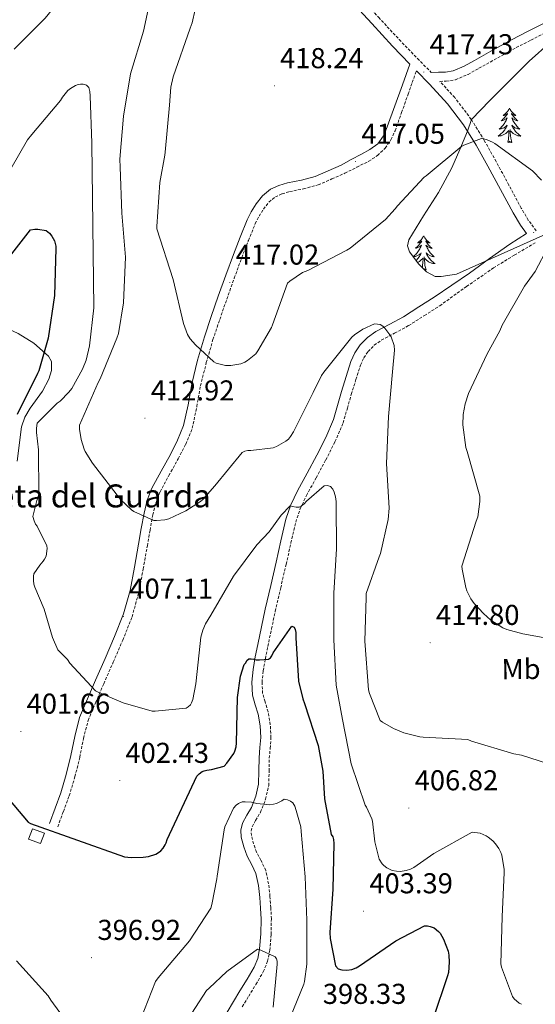
# Model space of a CAD drawing. Units: metres. Extents: x 590001 to 594495, y 4691606 to 4694634.
# Drawn here: x 592658 to 592838, y 4692416 to 4692759 of the extents above; entities that cross this region are included whole.
import ezdxf
from ezdxf.enums import TextEntityAlignment as Align

# ---------------------------------------------------------------- set-up
doc = ezdxf.new("R2010")
doc.units = ezdxf.units.M
doc.header["$MEASUREMENT"] = 0
doc.linetypes.add('TRAZOSX2', pattern=[1.5, 1, -0.5])
for name, color, linetype, lineweight in [('Carátula', 7, 'Continuous', 5), ('Level 15', 1, 'Continuous', 0), ('Level 21', 19, 'Continuous', 0), ('Level 35', 92, 'Continuous', 0), ('Level 36', 19, 'Continuous', 40), ('Level 37', 92, 'Continuous', 0), ('Level 4', 36, 'Continuous', 30), ('Level 41', 19, 'Continuous', 0), ('Level 44', 19, 'Continuous', 0), ('Level 5', 36, 'Continuous', 0), ('Level 52', 1, 'Continuous', 0), ('Level 7', 1, 'Continuous', 0)]:
    doc.layers.add(name, color=color, linetype=linetype, lineweight=lineweight)
doc.styles.add('Arial', font='ARIAL.TTF', dxfattribs={"height": 0.2})

# ---------------------------------------------------------------- blocks, each defined once
blk = doc.blocks.new('5PATER')
at = {"layer": 'Carátula', "linetype": 'Continuous', "lineweight": 5}
h = blk.add_hatch(color=250, dxfattribs=at)
edge = h.paths.add_edge_path()
edge.add_ellipse((0, 0), major_axis=(-1.33, -1.34), ratio=0.999422, start_angle=0, end_angle=360)

msp = doc.modelspace()

# ---------------------------------------------------------------- linework, layer by layer
at = {"layer": 'Level 15', "color": 1, "linetype": 'Continuous', "lineweight": 0}
msp.add_polyline3d([(592660.93, 4692473.91, 403.05), (592662.28, 4692477.51, 403.12), (592666.44, 4692475.96, 403.12), (592665.1, 4692472.36, 403.06), (592660.93, 4692473.91, 403.05)], dxfattribs=at)
at = {"layer": 'Level 21', "color": 19, "linetype": 'TRAZOSX2', "lineweight": 0}
for points in [[(592711.25, 4692800.67, 411.25), (592715.38, 4692803.46, 411.73), (592719.7, 4692806.37, 412.21), (592722.86, 4692807.92, 412.43), (592726.48, 4692808.81, 412.65), (592730.26, 4692808.6, 413.09), (592733.64, 4692806.87, 413.55), (592739.48, 4692801.44, 414.37), (592744.84, 4692796.26, 415.02), (592752.84, 4692788.36, 415.85), (592760.99, 4692780.75, 416.43), (592768.23, 4692774.6, 416.72), (592775.52, 4692768.39, 417.01), (592783, 4692760.28, 417.29), (592790.19, 4692752.49, 417.58), (592796.61, 4692745.88, 417.49), (592801.4, 4692741.04, 417.18)], [(592837.94, 4692685.87, 415.28), (592835.23, 4692689.59, 414.92), (592832.77, 4692693.74, 414.57), (592828.42, 4692701.82, 414.15), (592824.02, 4692709.96, 414.25), (592819.86, 4692717.37, 415.07), (592815.34, 4692724.7, 415.98), (592809.56, 4692732.27, 416.58), (592804.37, 4692737.94, 416.98), (592806.59, 4692737.99, 417.2), (592809.86, 4692738.52, 417.22), (592814.2, 4692740.36, 417.31), (592818.02, 4692742.48, 417.52), (592824.54, 4692746.12, 418.05), (592831.02, 4692749.69, 418.6), (592836.13, 4692752.32, 418.99), (592841.3, 4692754.99, 419.37)], [(592671.1, 4692478.2, 400.43), (592673.08, 4692483.54, 400.75), (592675.1, 4692488.98, 401.07), (592677.11, 4692495.62, 401.5), (592678.77, 4692502.35, 402.03), (592680.07, 4692508.98, 402.64), (592681.7, 4692515.21, 403.31), (592684.34, 4692521.55, 404.04), (592687.16, 4692528.02, 404.78), (592690.46, 4692535.6, 405.7), (592693.78, 4692543.24, 406.64), (592697.01, 4692551.35, 407.56), (592699.38, 4692559.86, 408.37), (592700.9, 4692568.03, 408.88), (592702.35, 4692576.08, 409.33), (592703.31, 4692581.52, 409.72), (592704.25, 4692586.86, 410.16), (592705.28, 4692591, 410.76), (592706.79, 4692594.9, 411.31), (592709.86, 4692600.58, 411.59), (592713.16, 4692606.44, 411.82), (592715.76, 4692611.55, 412.11), (592718.02, 4692617.05, 412.46), (592719.61, 4692624.62, 413.24), (592720.89, 4692631.84, 414), (592722.92, 4692639.91, 414.59), (592725.24, 4692647.95, 415.15), (592727.6, 4692654.99, 415.65), (592730.06, 4692662.05, 416.11), (592732.66, 4692669.3, 416.43), (592735.29, 4692676.52, 416.69), (592737.6, 4692682.5, 416.96), (592740.01, 4692688.35, 417.26), (592741.32, 4692690.96, 417.56), (592742.86, 4692693.42, 417.84), (592744.76, 4692695.86, 417.93), (592747.01, 4692697.66, 417.97), (592749.34, 4692698.73, 417.99), (592751.94, 4692699.54, 417.97), (592756.81, 4692700.48, 417.78), (592761.94, 4692701.86, 417.52), (592766.7, 4692703.94, 417.23), (592771.24, 4692705.92, 416.94), (592775.4, 4692708.02, 416.78), (592779.55, 4692710.11, 416.62), (592782.64, 4692712.07, 416.54), (592785.31, 4692714.65, 416.56), (592787.33, 4692717.56, 416.76), (592788.77, 4692720.73, 417), (592791.05, 4692727.1, 417.27), (592793.31, 4692733.47, 417.39), (592794.75, 4692737.56, 417.38), (592796.2, 4692741.64, 417.37)], [(592735.47, 4692415.47, 388.27), (592737.71, 4692419.12, 388.78), (592740.21, 4692423.26, 389.31), (592742.8, 4692427.64, 389.81), (592744.31, 4692431.3, 390.04), (592745.05, 4692435.14, 390.25), (592745.54, 4692440.65, 390.76), (592745.6, 4692446.06, 391.34), (592745.42, 4692449.99, 391.89), (592745.13, 4692453.89, 392.37), (592744.63, 4692458.3, 392.66), (592743.64, 4692463.02, 392.94), (592741.97, 4692466.55, 393.18), (592740.42, 4692469.37, 393.45), (592739.39, 4692472.24, 393.85), (592738.66, 4692475.1, 394.29), (592738.56, 4692476.74, 394.62), (592738.87, 4692478.18, 394.93), (592740.13, 4692480.38, 395.15), (592741.85, 4692483.28, 395.31), (592743.62, 4692487.8, 395.52), (592744.69, 4692492.53, 395.76), (592744.83, 4692497.55, 396.15), (592744.89, 4692502.08, 396.59), (592745.19, 4692505.45, 396.94), (592745.48, 4692509.2, 397.29), (592745.22, 4692513.72, 397.55), (592744.49, 4692518.25, 397.81), (592743.39, 4692521.76, 398.48), (592742.56, 4692524.62, 399.15), (592742.35, 4692528.46, 399.57), (592742.75, 4692532.55, 399.98), (592743.52, 4692536.73, 400.39), (592744.37, 4692541.03, 400.81), (592745.65, 4692547.15, 401.45), (592746.98, 4692553.25, 402.09), (592748.86, 4692561.42, 402.96), (592750.76, 4692569.62, 403.82), (592752.45, 4692577.08, 404.57), (592754.11, 4692584.36, 405.29), (592755.7, 4692589.05, 405.89), (592757.88, 4692593.63, 406.45), (592761.19, 4692599.76, 406.92), (592764.58, 4692606, 407.34), (592767.8, 4692612.3, 407.84), (592770.61, 4692618.93, 408.37), (592772.12, 4692624, 408.77), (592773.48, 4692628.86, 409.2), (592775.09, 4692634.05, 409.71), (592776.72, 4692639.08, 410.22), (592777.84, 4692641.58, 410.53), (592779.36, 4692643.79, 410.8), (592781.48, 4692645.98, 410.97), (592783.96, 4692647.75, 411.05), (592788.6, 4692650.18, 411.16), (592793.5, 4692652.84, 411.31), (592798.98, 4692656.33, 411.6), (592804.36, 4692659.76, 411.89), (592813.67, 4692666.44, 412.85), (592823.1, 4692672.95, 413.84), (592830.34, 4692677.38, 414.66), (592837.67, 4692681.68, 415.5)]]:
    msp.add_polyline3d(points, dxfattribs=at)
at = {"layer": 'Level 21', "color": 19, "linetype": 'Continuous', "lineweight": 0}
for points in [[(592668.17, 4692479.28, 400.43), (592670.15, 4692484.63, 400.75), (592672.13, 4692489.97, 401.07), (592674.09, 4692496.45, 401.5), (592675.72, 4692503.03, 402.03), (592677.02, 4692509.68, 402.64), (592678.73, 4692516.21, 403.31), (592681.47, 4692522.77, 404.04), (592684.3, 4692529.27, 404.78), (592687.59, 4692536.85, 405.7), (592690.89, 4692544.44, 406.64), (592694.04, 4692552.36, 407.56), (592696.33, 4692560.56, 408.37), (592697.83, 4692568.6, 408.88), (592699.27, 4692576.63, 409.33), (592700.23, 4692582.07, 409.72), (592701.19, 4692587.51, 410.16), (592702.29, 4692591.94, 410.76), (592703.94, 4692596.21, 411.31), (592707.12, 4692602.1, 411.59), (592710.41, 4692607.92, 411.82), (592712.92, 4692612.86, 412.11), (592715.02, 4692617.97, 412.46), (592716.54, 4692625.22, 413.24), (592717.83, 4692632.5, 414), (592719.9, 4692640.73, 414.59), (592722.25, 4692648.88, 415.15), (592724.64, 4692656, 415.65), (592727.11, 4692663.09, 416.11), (592729.72, 4692670.36, 416.43), (592732.36, 4692677.62, 416.69), (592734.69, 4692683.66, 416.96), (592737.16, 4692689.65, 417.26), (592738.59, 4692692.5, 417.56), (592740.3, 4692695.22, 417.84), (592742.52, 4692698.07, 417.93), (592745.35, 4692700.34, 417.97), (592748.21, 4692701.66, 417.99), (592751.18, 4692702.58, 417.97), (592756.1, 4692703.54, 417.78), (592760.9, 4692704.82, 417.52), (592765.45, 4692706.8, 417.23), (592769.99, 4692708.79, 416.94), (592773.49, 4692710.66, 416.84), (592776.99, 4692712.54, 416.75), (592779.94, 4692714.16, 416.75), (592782.69, 4692716.19, 416.81), (592784.67, 4692718.94, 416.87), (592785.95, 4692722.08, 416.94), (592788.66, 4692729.37, 416.88), (592791.33, 4692736.67, 417), (592792.63, 4692740.3, 417.25), (592793.93, 4692743.94, 417.5), (592787.81, 4692750.24, 417.58), (592780.6, 4692758.06, 417.29), (592773.39, 4692765.87, 417.01)], [(592801.4, 4692741.04, 417.18), (592803.85, 4692741.09, 417.19), (592806.3, 4692741.15, 417.2), (592808.98, 4692741.58, 417.22), (592812.81, 4692743.21, 417.31), (592816.48, 4692745.24, 417.52), (592823, 4692748.88, 418.05), (592829.54, 4692752.48, 418.6), (592834.68, 4692755.14, 418.99), (592839.84, 4692757.79, 419.37), (592843.5, 4692759.74, 419.63)], [(592739.02, 4692524.02, 399.15), (592738.77, 4692528.53, 399.57), (592739.21, 4692533.04, 399.98), (592740.01, 4692537.4, 400.39), (592740.87, 4692541.75, 400.81), (592742.16, 4692547.9, 401.45), (592743.5, 4692554.04, 402.09), (592745.38, 4692562.23, 402.96), (592747.27, 4692570.42, 403.82), (592748.96, 4692577.88, 404.57), (592750.66, 4692585.33, 405.29), (592752.38, 4692590.39, 405.89), (592754.7, 4692595.25, 406.45), (592758.05, 4692601.46, 406.92), (592761.42, 4692607.67, 407.34), (592764.56, 4692613.81, 407.84), (592767.24, 4692620.15, 408.37), (592768.69, 4692625, 408.77), (592770.06, 4692629.87, 409.2), (592771.68, 4692635.13, 409.71), (592773.38, 4692640.37, 410.22), (592774.71, 4692643.34, 410.53), (592776.58, 4692646.07, 410.8), (592779.14, 4692648.7, 410.97), (592782.09, 4692650.8, 411.05), (592786.92, 4692653.33, 411.16), (592791.69, 4692655.92, 411.31), (592797.06, 4692659.35, 411.6), (592802.44, 4692662.77, 411.89), (592808.58, 4692666.93, 412.64), (592814.72, 4692671.1, 413.39), (592821.73, 4692676.22, 413.58), (592828.8, 4692681.21, 414.03), (592831.7, 4692683.05, 414.6), (592834.6, 4692684.89, 415.17), (592832.49, 4692687.79, 414.92), (592829.92, 4692692.12, 414.57), (592825.54, 4692700.26, 414.15), (592821.15, 4692708.38, 414.25), (592817.03, 4692715.7, 415.07), (592812.64, 4692722.84, 415.98), (592807.05, 4692730.16, 416.58), (592800.8, 4692736.99, 417.07), (592796.2, 4692741.64, 417.37)], [(592730.18, 4692413.62, 387.76), (592732.42, 4692417.32, 388.27), (592734.66, 4692420.98, 388.78), (592737.14, 4692425.09, 389.31), (592739.59, 4692429.24, 389.81), (592740.87, 4692432.33, 390.04), (592741.51, 4692435.64, 390.25), (592741.97, 4692440.82, 390.76), (592742.02, 4692446, 391.34), (592741.85, 4692449.78, 391.89), (592741.57, 4692453.56, 392.37), (592741.1, 4692457.73, 392.66), (592740.23, 4692461.88, 392.94), (592738.79, 4692464.92, 393.18), (592737.16, 4692467.89, 393.45), (592735.97, 4692471.19, 393.85), (592735.11, 4692474.55, 394.29), (592734.97, 4692477.02, 394.62), (592735.49, 4692479.48, 394.93), (592737.04, 4692482.18, 395.15), (592738.63, 4692484.85, 395.31), (592740.19, 4692488.85, 395.52), (592741.13, 4692492.98, 395.76), (592741.25, 4692497.62, 396.15), (592741.32, 4692502.26, 396.59), (592741.63, 4692505.75, 396.94), (592741.9, 4692509.24, 397.29), (592741.66, 4692513.33, 397.55), (592741, 4692517.43, 397.81), (592739.96, 4692520.73, 398.48), (592739.02, 4692524.02, 399.15)]]:
    msp.add_polyline3d(points, dxfattribs=at)
at = {"layer": 'Level 35', "color": 92, "linetype": 'Continuous', "lineweight": 0, "ltscale": 0.5}
for points in [[(592845.76, 4692686.65, 414.93), (592810.18, 4692670.77, 413.08), (592804.86, 4692669.88, 412.75), (592802.72, 4692669.98, 412.48), (592799.77, 4692671.57, 411.91), (592796.99, 4692674.23, 411.73), (592793.74, 4692678.49, 412.36), (592793.06, 4692680.64, 412.77), (592793.53, 4692682.68, 413.14), (592796.08, 4692686.87, 413.85), (592798.65, 4692691.06, 414.42), (592803.89, 4692699.26, 414.93), (592808.57, 4692707.77, 415.25), (592811.32, 4692714.15, 415.47), (592814.06, 4692720.54, 415.69), (592815.39, 4692724.63, 415.97), (592821.84, 4692731.21, 416.44), (592828.28, 4692737.78, 416.91), (592835.52, 4692744.94, 417.72), (592843.13, 4692751.67, 418.7), (592850.53, 4692757.17, 419.51), (592858.17, 4692762.36, 420.3)], [(592605.85, 4692588.15, 395.56), (592608.14, 4692593.08, 396.21), (592609.3, 4692598.49, 396.89), (592609.75, 4692606.65, 397.93), (592609.74, 4692614.84, 398.96), (592609.81, 4692625.97, 400.37), (592609.86, 4692637.11, 401.77), (592609.76, 4692644.32, 402.32), (592610.28, 4692647.91, 402.45), (592611.85, 4692651.51, 402.61), (592615.21, 4692655.64, 402.85), (592618.19, 4692658.03, 403), (592623.07, 4692660.36, 403.21), (592628.04, 4692661.04, 403.37), (592632.41, 4692660.46, 402.73), (592639.01, 4692658.41, 400.29), (592642.3, 4692657.04, 399.23), (592645.58, 4692655.54, 398.77), (592657.25, 4692650.12, 399.25), (592662.72, 4692646.74, 399.87), (592667.85, 4692642.16, 400.69), (592668.87, 4692640.31, 401.04)], [(592668.87, 4692640.31, 401.04), (592668.92, 4692637.17, 401.66), (592668.04, 4692634.16, 402.09), (592665.81, 4692630.03, 402.34), (592661.49, 4692624, 402.39), (592659.64, 4692620.87, 402.28), (592658.44, 4692617.52, 402.09), (592656.92, 4692605.56, 401.25)]]:
    msp.add_polyline3d(points, dxfattribs=at)
at = {"layer": 'Level 36', "color": 92, "linetype": 'Continuous', "lineweight": 0}
for points in [[(592828.67, 4692728.58, 0.01), (592828.56, 4692728.36, 0.01), (592828.4, 4692728.08, 0.01), (592828.23, 4692727.82, 0.01), (592828.05, 4692727.56, 0.01), (592827.86, 4692727.31, 0.01), (592827.65, 4692727.08, 0.01), (592827.43, 4692726.85, 0.01), (592827.2, 4692726.63, 0.01), (592826.96, 4692726.43, 0.01), (592826.71, 4692726.24, 0.01), (592826.45, 4692726.06, 0.01), (592826.65, 4692726.08, 0.01), (592826.85, 4692726.12, 0.01), (592827.05, 4692726.18, 0.01), (592827.25, 4692726.25, 0.01), (592827.44, 4692726.33, 0.01), (592827.62, 4692726.43, 0.01), (592827.79, 4692726.54, 0.01), (592828, 4692726.73, 0.01), (592827.95, 4692726.67, 0.01), (592827.72, 4692726.32, 0.01), (592827.48, 4692725.99, 0.01), (592827.22, 4692725.66, 0.01), (592826.96, 4692725.34, 0.01), (592826.68, 4692725.04, 0.01), (592826.38, 4692724.75, 0.01), (592826.08, 4692724.46, 0.01), (592825.77, 4692724.19, 0.01), (592825.89, 4692724.22, 0.01), (592826.14, 4692724.27, 0.01), (592826.38, 4692724.35, 0.01), (592826.62, 4692724.43, 0.01), (592826.85, 4692724.54, 0.01), (592827.07, 4692724.66, 0.01), (592827.29, 4692724.79, 0.01), (592827.49, 4692724.93, 0.01), (592827.69, 4692725.09, 0.01), (592827.88, 4692725.26, 0.01), (592827.79, 4692725.04, 0.01), (592827.63, 4692724.68, 0.01), (592827.46, 4692724.32, 0.01), (592827.28, 4692723.97, 0.01), (592827.08, 4692723.63, 0.01), (592826.87, 4692723.3, 0.01), (592826.64, 4692722.98, 0.01), (592826.4, 4692722.67, 0.01), (592826.15, 4692722.37, 0.01), (592825.88, 4692722.07, 0.01), (592825.61, 4692721.79, 0.01), (592825.32, 4692721.52, 0.01), (592825.03, 4692721.26, 0.01), (592825.22, 4692721.29, 0.01), (592825.49, 4692721.34, 0.01), (592825.75, 4692721.4, 0.01), (592826.01, 4692721.48, 0.01), (592826.27, 4692721.57, 0.01), (592826.51, 4692721.68, 0.01), (592826.76, 4692721.8, 0.01), (592826.99, 4692721.94, 0.01), (592827.21, 4692722.09, 0.01), (592827.43, 4692722.26, 0.01), (592827.64, 4692722.43, 0.01), (592827.83, 4692722.62, 0.01), (592827.69, 4692722.29, 0.01)], [(592828.67, 4692728.58, 0.01), (592828.78, 4692728.36, 0.01), (592828.93, 4692728.08, 0.01), (592829.1, 4692727.82, 0.01), (592829.28, 4692727.56, 0.01), (592829.48, 4692727.31, 0.01), (592829.68, 4692727.08, 0.01), (592829.9, 4692726.85, 0.01), (592830.13, 4692726.63, 0.01), (592830.37, 4692726.43, 0.01), (592830.62, 4692726.24, 0.01), (592830.88, 4692726.06, 0.01), (592830.68, 4692726.08, 0.01), (592830.48, 4692726.12, 0.01), (592830.28, 4692726.18, 0.01), (592830.09, 4692726.25, 0.01), (592829.9, 4692726.33, 0.01), (592829.72, 4692726.43, 0.01), (592829.54, 4692726.54, 0.01), (592829.34, 4692726.73, 0.01), (592829.38, 4692726.67, 0.01), (592829.61, 4692726.32, 0.01), (592829.85, 4692725.99, 0.01), (592830.11, 4692725.66, 0.01), (592830.38, 4692725.34, 0.01), (592830.66, 4692725.04, 0.01), (592830.95, 4692724.75, 0.01), (592831.25, 4692724.46, 0.01), (592831.56, 4692724.19, 0.01), (592831.44, 4692724.22, 0.01), (592831.2, 4692724.27, 0.01), (592830.95, 4692724.35, 0.01), (592830.72, 4692724.43, 0.01), (592830.49, 4692724.54, 0.01), (592830.26, 4692724.66, 0.01), (592830.05, 4692724.79, 0.01), (592829.84, 4692724.93, 0.01), (592829.64, 4692725.09, 0.01), (592829.46, 4692725.26, 0.01), (592829.54, 4692725.04, 0.01), (592829.7, 4692724.68, 0.01), (592829.87, 4692724.32, 0.01), (592830.06, 4692723.97, 0.01), (592830.26, 4692723.63, 0.01), (592830.47, 4692723.3, 0.01), (592830.7, 4692722.98, 0.01), (592830.93, 4692722.67, 0.01), (592831.18, 4692722.37, 0.01), (592831.45, 4692722.07, 0.01), (592831.72, 4692721.79, 0.01), (592832.01, 4692721.52, 0.01), (592832.31, 4692721.26, 0.01), (592832.11, 4692721.29, 0.01), (592831.84, 4692721.34, 0.01), (592831.58, 4692721.4, 0.01), (592831.32, 4692721.48, 0.01), (592831.07, 4692721.57, 0.01), (592830.82, 4692721.68, 0.01), (592830.58, 4692721.8, 0.01), (592830.34, 4692721.94, 0.01), (592830.12, 4692722.09, 0.01), (592829.9, 4692722.26, 0.01), (592829.7, 4692722.43, 0.01), (592829.5, 4692722.62, 0.01), (592829.64, 4692722.29, 0.01)], [(592827.69, 4692722.29, 0.01), (592827.54, 4692721.97, 0.01), (592827.37, 4692721.66, 0.01), (592827.18, 4692721.35, 0.01), (592826.99, 4692721.06, 0.01), (592826.78, 4692720.77, 0.01), (592826.55, 4692720.49, 0.01), (592826.32, 4692720.22, 0.01), (592826.07, 4692719.96, 0.01), (592825.81, 4692719.72, 0.01), (592825.54, 4692719.48, 0.01), (592825.27, 4692719.26, 0.01), (592824.98, 4692719.05, 0.01), (592824.69, 4692718.86, 0.01), (592824.95, 4692718.87, 0.01), (592825.22, 4692718.9, 0.01), (592825.48, 4692718.94, 0.01), (592825.74, 4692719, 0.01), (592825.99, 4692719.07, 0.01), (592826.24, 4692719.15, 0.01), (592826.48, 4692719.26, 0.01), (592826.72, 4692719.37, 0.01), (592826.95, 4692719.5, 0.01), (592827.18, 4692719.65, 0.01), (592827.39, 4692719.81, 0.01), (592827.59, 4692719.98, 0.01), (592828.44, 4692720.78, 0.01)], [(592829.64, 4692722.29, 0.01), (592829.8, 4692721.97, 0.01), (592829.97, 4692721.66, 0.01), (592830.15, 4692721.35, 0.01), (592830.35, 4692721.06, 0.01), (592830.56, 4692720.77, 0.01), (592830.78, 4692720.49, 0.01), (592831.02, 4692720.22, 0.01), (592831.26, 4692719.96, 0.01), (592831.52, 4692719.72, 0.01), (592831.79, 4692719.48, 0.01), (592832.07, 4692719.26, 0.01), (592832.36, 4692719.05, 0.01), (592832.65, 4692718.86, 0.01), (592832.38, 4692718.87, 0.01), (592832.12, 4692718.9, 0.01), (592831.86, 4692718.94, 0.01), (592831.6, 4692719, 0.01), (592831.34, 4692719.07, 0.01), (592831.09, 4692719.15, 0.01), (592830.85, 4692719.26, 0.01), (592830.61, 4692719.37, 0.01), (592830.38, 4692719.5, 0.01), (592830.16, 4692719.65, 0.01), (592829.95, 4692719.81, 0.01), (592829.74, 4692719.98, 0.01), (592829.08, 4692720.6, 0.01)], [(592828.05, 4692716.73, 0.01), (592828.29, 4692717.84, 0.01), (592828.41, 4692719.59, 0.01), (592828.45, 4692720.02, 0.01), (592828.52, 4692720.74, 0.01)], [(592829.52, 4692716.73, 0.01), (592829.09, 4692718.17, 0.01), (592829, 4692719.07, 0.01), (592828.95, 4692720.02, 0.01), (592828.85, 4692721.18, 0.01)], [(592829.52, 4692716.73, 0.01), (592829.34, 4692716.66, 0.01), (592829.32, 4692716.9, 0.01), (592829.14, 4692716.68, 0.01), (592829.01, 4692716.88, 0.01), (592828.89, 4692716.77, 0.01), (592828.62, 4692716.72, 0.01), (592828.82, 4692717.11, 0.01), (592828.43, 4692716.73, 0.01), (592828.25, 4692716.68, 0.01), (592828.2, 4692716.84, 0.01), (592828.05, 4692716.73, 0.01)], [(592797.57, 4692680.49, 0.01), (592797.77, 4692680.65, 0.01), (592797.96, 4692680.82, 0.01), (592797.87, 4692680.6, 0.01), (592797.71, 4692680.24, 0.01), (592797.54, 4692679.88, 0.01), (592797.36, 4692679.54, 0.01), (592797.16, 4692679.2, 0.01), (592796.94, 4692678.87, 0.01), (592796.72, 4692678.54, 0.01), (592796.48, 4692678.23, 0.01), (592796.23, 4692677.93, 0.01), (592795.96, 4692677.64, 0.01), (592795.69, 4692677.36, 0.01), (592795.4, 4692677.09, 0.01), (592795.1, 4692676.83, 0.01), (592795.3, 4692676.85, 0.01), (592795.57, 4692676.9, 0.01), (592795.83, 4692676.96, 0.01), (592796.09, 4692677.04, 0.01), (592796.34, 4692677.14, 0.01), (592796.59, 4692677.24, 0.01), (592796.83, 4692677.37, 0.01), (592797.07, 4692677.5, 0.01), (592797.29, 4692677.66, 0.01), (592797.51, 4692677.82, 0.01), (592797.71, 4692678, 0.01), (592797.91, 4692678.18, 0.01), (592797.77, 4692677.86, 0.01), (592797.61, 4692677.54, 0.01), (592797.44, 4692677.22, 0.01), (592797.26, 4692676.92, 0.01), (592797.06, 4692676.62, 0.01), (592796.85, 4692676.33, 0.01), (592796.63, 4692676.05, 0.01), (592796.4, 4692675.78, 0.01), (592796.15, 4692675.53, 0.01), (592796.06, 4692675.44, 0.01)], [(592798.74, 4692684.14, 0.01), (592798.63, 4692683.92, 0.01), (592798.48, 4692683.65, 0.01), (592798.31, 4692683.38, 0.01), (592798.13, 4692683.12, 0.01), (592797.94, 4692682.88, 0.01), (592797.73, 4692682.64, 0.01), (592797.51, 4692682.41, 0.01), (592797.28, 4692682.2, 0.01), (592797.04, 4692681.99, 0.01), (592796.79, 4692681.8, 0.01), (592796.53, 4692681.62, 0.01), (592796.73, 4692681.65, 0.01), (592796.93, 4692681.68, 0.01), (592797.13, 4692681.74, 0.01), (592797.32, 4692681.81, 0.01), (592797.51, 4692681.89, 0.01), (592797.69, 4692681.99, 0.01), (592797.87, 4692682.1, 0.01), (592798.07, 4692682.3, 0.01), (592798.03, 4692682.23, 0.01), (592797.8, 4692681.89, 0.01), (592797.56, 4692681.55, 0.01), (592797.3, 4692681.22, 0.01), (592797.04, 4692680.91, 0.01), (592796.76, 4692680.6, 0.01), (592796.46, 4692680.31, 0.01), (592796.16, 4692680.03, 0.01), (592795.85, 4692679.76, 0.01), (592795.97, 4692679.78, 0.01), (592796.22, 4692679.84, 0.01), (592796.46, 4692679.91, 0.01), (592796.7, 4692680, 0.01), (592796.93, 4692680.1, 0.01), (592797.15, 4692680.22, 0.01), (592797.36, 4692680.35, 0.01), (592797.57, 4692680.49, 0.01)], [(592798.74, 4692684.14, 0.01), (592798.86, 4692683.92, 0.01), (592799.01, 4692683.65, 0.01), (592799.18, 4692683.38, 0.01), (592799.36, 4692683.12, 0.01), (592799.56, 4692682.88, 0.01), (592799.76, 4692682.64, 0.01), (592799.98, 4692682.41, 0.01), (592800.21, 4692682.2, 0.01), (592800.45, 4692681.99, 0.01), (592800.7, 4692681.8, 0.01), (592800.96, 4692681.62, 0.01), (592800.76, 4692681.65, 0.01), (592800.56, 4692681.68, 0.01), (592800.36, 4692681.74, 0.01), (592800.17, 4692681.81, 0.01), (592799.98, 4692681.89, 0.01), (592799.8, 4692681.99, 0.01), (592799.62, 4692682.1, 0.01), (592799.42, 4692682.3, 0.01), (592799.46, 4692682.23, 0.01), (592799.69, 4692681.88, 0.01), (592799.93, 4692681.55, 0.01), (592800.19, 4692681.22, 0.01), (592800.46, 4692680.91, 0.01), (592800.74, 4692680.6, 0.01), (592801.03, 4692680.31, 0.01), (592801.33, 4692680.02, 0.01), (592801.64, 4692679.75, 0.01), (592801.52, 4692679.78, 0.01), (592801.27, 4692679.84, 0.01), (592801.03, 4692679.91, 0.01), (592800.8, 4692680, 0.01), (592800.56, 4692680.1, 0.01), (592800.34, 4692680.22, 0.01), (592800.12, 4692680.35, 0.01), (592799.92, 4692680.49, 0.01), (592799.72, 4692680.65, 0.01), (592799.53, 4692680.82, 0.01), (592799.62, 4692680.6, 0.01), (592799.78, 4692680.24, 0.01), (592799.95, 4692679.88, 0.01), (592800.13, 4692679.54, 0.01), (592800.33, 4692679.2, 0.01), (592800.55, 4692678.87, 0.01), (592800.77, 4692678.54, 0.01), (592801.01, 4692678.23, 0.01), (592801.26, 4692677.93, 0.01), (592801.53, 4692677.64, 0.01), (592801.8, 4692677.36, 0.01), (592802.09, 4692677.09, 0.01), (592802.39, 4692676.83, 0.01), (592802.19, 4692676.85, 0.01), (592801.92, 4692676.9, 0.01), (592801.66, 4692676.96, 0.01), (592801.4, 4692677.04, 0.01), (592801.15, 4692677.14, 0.01), (592800.9, 4692677.24, 0.01), (592800.66, 4692677.37, 0.01), (592800.42, 4692677.5, 0.01), (592800.2, 4692677.66, 0.01), (592799.98, 4692677.82, 0.01), (592799.78, 4692678, 0.01), (592799.58, 4692678.18, 0.01), (592799.72, 4692677.86, 0.01)], [(592799.72, 4692677.86, 0.01), (592799.88, 4692677.54, 0.01), (592800.05, 4692677.22, 0.01), (592800.23, 4692676.92, 0.01), (592800.43, 4692676.62, 0.01), (592800.64, 4692676.33, 0.01), (592800.86, 4692676.05, 0.01), (592801.09, 4692675.78, 0.01), (592801.34, 4692675.53, 0.01), (592801.6, 4692675.28, 0.01), (592801.87, 4692675.05, 0.01), (592802.15, 4692674.83, 0.01), (592802.44, 4692674.62, 0.01), (592802.72, 4692674.43, 0.01), (592802.46, 4692674.44, 0.01), (592802.2, 4692674.46, 0.01), (592801.94, 4692674.5, 0.01), (592801.68, 4692674.56, 0.01), (592801.42, 4692674.63, 0.01), (592801.17, 4692674.72, 0.01), (592800.93, 4692674.82, 0.01), (592800.69, 4692674.94, 0.01), (592800.46, 4692675.07, 0.01), (592800.24, 4692675.21, 0.01), (592800.02, 4692675.37, 0.01), (592799.82, 4692675.54, 0.01), (592799.16, 4692676.16, 0.01)], [(592796.54, 4692674.81, 0.01), (592796.56, 4692674.82, 0.01), (592796.8, 4692674.94, 0.01), (592797.03, 4692675.07, 0.01), (592797.25, 4692675.21, 0.01), (592797.47, 4692675.37, 0.01), (592797.67, 4692675.54, 0.01), (592798.52, 4692676.34, 0.01)], [(592798.28, 4692673, 0.01), (592798.37, 4692673.41, 0.01), (592798.48, 4692675.15, 0.01), (592798.53, 4692675.58, 0.01), (592798.6, 4692676.31, 0.01)], [(592799.6, 4692672.29, 0.01), (592799.17, 4692673.73, 0.01), (592799.08, 4692674.63, 0.01), (592799.03, 4692675.58, 0.01), (592798.93, 4692676.75, 0.01)], [(592798.81, 4692672.49, 0.01), (592798.9, 4692672.67, 0.01), (592798.76, 4692672.54, 0.01)], [(592799.6, 4692672.29, 0.01), (592799.42, 4692672.22, 0.01), (592799.4, 4692672.46, 0.01), (592799.21, 4692672.24, 0.01), (592799.09, 4692672.44, 0.01), (592798.97, 4692672.33, 0.01)]]:
    msp.add_polyline3d(points, dxfattribs=at)
at = {"layer": 'Level 4', "color": 36, "linetype": 'Continuous', "lineweight": 30}
for points in [[(592651.79, 4692673.71, 400.01), (592661.58, 4692686.16, 400.01), (592663.09, 4692686.41, 400.01), (592664.11, 4692686.44, 400.01), (592667.02, 4692685.96, 400.01), (592668.17, 4692685, 400.01), (592669.04, 4692683.95, 400.01), (592669.97, 4692682.38, 400.01), (592670.41, 4692680.56, 400.01), (592670.45, 4692679.72, 400.01), (592669.97, 4692663.34, 400.01), (592667.82, 4692648.4, 400.01), (592664.52, 4692637.04, 400.01), (592664.01, 4692636.11, 400.01), (592656.91, 4692621.84, 400.01)], [(592650.73, 4692491.63, 400.01), (592660.81, 4692479.79, 400.01), (592661.61, 4692479.28, 400.01), (592694.41, 4692467.72, 400.01), (592696.75, 4692467.47, 400.01), (592700.91, 4692467.56, 400.01), (592702.7, 4692467.85, 400.01), (592705.29, 4692468.65, 400.01), (592706.25, 4692469.2, 400.01), (592707.05, 4692469.84, 400.01), (592707.92, 4692470.76, 400.01), (592708.62, 4692471.85, 400.01), (592708.97, 4692472.62, 400.01), (592709.32, 4692473.74, 400.01), (592719.66, 4692495.85, 400.01), (592720.43, 4692496.68, 400.01), (592721.45, 4692497.39, 400.01), (592722.19, 4692497.71, 400.01), (592723.15, 4692497.96, 400.01), (592724.75, 4692498.16, 400.01), (592729.1, 4692499.31, 400.01), (592730.06, 4692500.33, 400.01), (592732.56, 4692503.76, 400.01), (592732.91, 4692504.56, 400.01), (592733.32, 4692506.09, 400.01), (592733.45, 4692507.37, 400.01), (592733.74, 4692523.18, 400.01), (592734.86, 4692530.64, 400.01), (592736.14, 4692534.7, 400.01), (592736.68, 4692535.34, 400.01), (592737.1, 4692536.11, 400.01), (592737.8, 4692536.65, 400.01), (592738.6, 4692536.68, 400.01), (592739.53, 4692536.59, 400.01), (592740.36, 4692536.4, 400.01), (592741.48, 4692536.33, 400.01), (592744.59, 4692536.59, 400.01), (592745.26, 4692537.04, 400.01), (592745.74, 4692537.74, 400.01), (592746.28, 4692538.8, 400.01), (592752.72, 4692548.11, 400.01), (592753.52, 4692547.76, 400.01), (592753.96, 4692546.92, 400.01), (592754.12, 4692545.84, 400.01), (592754.16, 4692543.98, 400.01), (592755.12, 4692528.97, 400.01), (592756.54, 4692522.75, 400.01), (592757.11, 4692521.18, 400.01), (592761.91, 4692506.55, 400.01), (592763.58, 4692497.53, 400.01), (592764.12, 4692487.96, 400.01), (592766.49, 4692475.52, 400.01), (592767, 4692474.72, 400.01), (592767.29, 4692473.72, 400.01), (592767.42, 4692472.41, 400.01), (592767.1, 4692456.44, 400.01), (592765.98, 4692441.37, 400.01), (592766.1, 4692439.26, 400.01), (592767.96, 4692429.72, 400.01), (592768.95, 4692428.7, 400.01), (592770.14, 4692428.28, 400.01), (592771.93, 4692428.19, 400.01), (592773.72, 4692428.44, 400.01), (592775.19, 4692429.05, 400.01), (592776.38, 4692429.76, 400.01), (592789.02, 4692438.46, 400.01), (592799.03, 4692443.64, 400.01), (592800.02, 4692443.64, 400.01), (592801.05, 4692443.48, 400.01), (592802.39, 4692442.97, 400.01), (592803.93, 4692441.72, 400.01), (592804.47, 4692441.05, 400.01), (592805.59, 4692439.03, 400.01), (592807.22, 4692434.84, 400.01), (592807.51, 4692433.4, 400.01), (592807.64, 4692431, 400.01), (592807.38, 4692427.39, 400.01), (592807.06, 4692426.2, 400.01), (592802.07, 4692411.36, 400.01)]]:
    msp.add_polyline3d(points, dxfattribs=at)
at = {"layer": 'Level 5', "color": 36, "linetype": 'Continuous', "lineweight": 0}
for points in [[(592655.96, 4692749.11, 410.01), (592666.72, 4692759.93, 410.01), (592676.35, 4692771.89, 410.01), (592686.75, 4692783.51, 410.01), (592687.93, 4692783.8, 410.01), (592689.21, 4692783.8, 410.01), (592701.72, 4692779.41, 410.01), (592703.29, 4692777.97, 410.01), (592703.96, 4692777.14, 410.01), (592704.35, 4692776.12, 410.01), (592704.51, 4692774.71, 410.01), (592704.44, 4692771.77, 410.01), (592704.28, 4692770.68, 410.01), (592700.99, 4692755.41, 410.01), (592696.51, 4692740.6, 410.01)], [(592721.18, 4692772.44, 415.01), (592718.01, 4692758.33, 415.01), (592717.24, 4692756.5, 415.01), (592711.32, 4692739.57, 415.01), (592710.59, 4692735.93, 415.01), (592710.11, 4692729.62, 415.01), (592708.57, 4692713.21, 415.01), (592708.51, 4692712.18, 415.01), (592706.72, 4692702.65, 415.01), (592705.63, 4692687.41, 415.01), (592705.72, 4692686.52, 415.01), (592711.32, 4692668.85, 415.01), (592714.94, 4692653.59, 415.01), (592716.38, 4692649.72, 415.01), (592717.31, 4692648.25, 415.01), (592719.1, 4692646.07, 415.01), (592725.59, 4692640.15, 415.01), (592726.39, 4692639.77, 415.01), (592728.7, 4692639.1, 415.01), (592729.59, 4692638.97, 415.01), (592731.42, 4692638.94, 415.01), (592734.94, 4692639.48, 415.01), (592736.35, 4692640.09, 415.01), (592737.34, 4692640.69, 415.01), (592740.15, 4692643.03, 415.01), (592740.92, 4692644.02, 415.01), (592745.69, 4692652.18, 415.01), (592745.98, 4692653.14, 415.01), (592751.29, 4692667.61, 415.01), (592752.03, 4692668.28, 415.01), (592756.48, 4692671.29, 415.01), (592758.33, 4692672.06, 415.01), (592771.96, 4692679.06, 415.01), (592773.08, 4692679.86, 415.01), (592785.37, 4692689.78, 415.01), (592788.8, 4692693.46, 415.01), (592789.6, 4692694.58, 415.01), (592798.94, 4692704.57, 415.01), (592799.61, 4692705.05, 415.01), (592812, 4692715.32, 415.01), (592812.7, 4692715.74, 415.01), (592818.88, 4692717.98, 415.01), (592819.68, 4692717.88, 415.01), (592820.92, 4692717.56, 415.01), (592822.72, 4692716.79, 415.01), (592823.58, 4692716.28, 415.01), (592836.64, 4692706.81, 415.01), (592839.87, 4692703.51, 415.01)], [(592696.51, 4692740.6, 410.01), (592693.98, 4692725.75, 410.01), (592692.8, 4692710.77, 410.01), (592692.92, 4692708.02, 410.01), (592693.47, 4692692.02, 410.01), (592694.68, 4692676.63, 410.01), (592694.04, 4692660.79, 410.01), (592692.25, 4692650.1, 410.01), (592691.74, 4692648.5, 410.01), (592685.91, 4692634.3, 410.01), (592685.15, 4692633.02, 410.01), (592678.65, 4692618.17, 410.01), (592678.68, 4692616.79, 410.01), (592679.29, 4692613.08, 410.01), (592680.28, 4692609.78, 410.01), (592680.67, 4692608.92, 410.01), (592683.19, 4692604.89, 410.01), (592692.95, 4692592.25, 410.01), (592696.79, 4692588.6, 410.01), (592697.59, 4692588.09, 410.01), (592704.67, 4692584.89, 410.01), (592705.53, 4692584.86, 410.01), (592708.51, 4692585.14, 410.01), (592709.79, 4692585.53, 410.01), (592715.74, 4692588.28, 410.01), (592720.86, 4692591.48, 410.01), (592721.66, 4692592.18, 410.01), (592725.91, 4692596.98, 410.01), (592735.45, 4692608.63, 410.01), (592736.41, 4692609.11, 410.01), (592737.43, 4692609.27, 410.01), (592738.46, 4692609.27, 410.01), (592746.2, 4692610.23, 410.01), (592747.39, 4692610.68, 410.01), (592750.71, 4692612.5, 410.01), (592751.58, 4692613.3, 410.01), (592752.25, 4692614.14, 410.01), (592753.27, 4692615.8, 410.01), (592760.22, 4692629.53, 410.01), (592763.1, 4692635.42, 410.01), (592763.96, 4692636.63, 410.01), (592773.63, 4692648.76, 410.01), (592774.65, 4692649.66, 410.01), (592777.53, 4692651.61, 410.01), (592781.56, 4692653.43, 410.01), (592782.62, 4692653.37, 410.01), (592783.52, 4692653.18, 410.01), (592784.51, 4692652.6, 410.01), (592785.21, 4692651.9, 410.01), (592786.94, 4692649.62, 410.01), (592787.35, 4692648.86, 410.01), (592788.44, 4692645.85, 410.01), (592788.51, 4692644.25, 410.01), (592787.87, 4692636.73, 410.01), (592786.49, 4692621.18, 410.01), (592785.82, 4692604.82, 410.01), (592786.68, 4692589.18, 410.01), (592786.39, 4692585.24, 410.01), (592783.7, 4692573.37, 410.01), (592783.16, 4692572.28, 410.01), (592778.68, 4692559.51, 410.01), (592778.71, 4692558.04, 410.01), (592778.17, 4692542.87, 410.01), (592779.48, 4692525.91, 410.01), (592779.8, 4692524.57, 410.01), (592783.61, 4692515.23, 410.01), (592784.41, 4692514.59, 410.01), (592788.15, 4692512.44, 410.01), (592791.8, 4692510.97, 410.01), (592797.34, 4692509.56, 410.01), (592798.58, 4692509.43, 410.01), (592814.14, 4692508.54, 410.01), (592815.45, 4692508.03, 410.01), (592830.14, 4692503.55, 410.01), (592832.86, 4692503.1, 410.01), (592841.91, 4692500.28, 410.01)], [(592654.7, 4692707.47, 405.01), (592660.53, 4692717.52, 405.01), (592662.06, 4692719.37, 405.01), (592672.05, 4692731.31, 405.01), (592672.75, 4692732.46, 405.01), (592674.61, 4692734.7, 405.01), (592675.5, 4692735.44, 405.01), (592677.3, 4692736.52, 405.01), (592678.19, 4692736.88, 405.01), (592679.02, 4692737, 405.01), (592680.02, 4692736.97, 405.01), (592681.1, 4692736.59, 405.01), (592681.9, 4692735.76, 405.01), (592682.32, 4692734.35, 405.01), (592682.45, 4692732.91, 405.01), (592682.99, 4692716.36, 405.01), (592683.69, 4692658.96, 405.01), (592682.22, 4692645.74, 405.01), (592681, 4692640.78, 405.01), (592679.76, 4692637.68, 405.01), (592675.98, 4692630.96, 405.01), (592674.99, 4692629.61, 405.01), (592671.95, 4692626.51, 405.01), (592670.92, 4692625.77, 405.01), (592663.98, 4692618.86, 405.01), (592663.66, 4692617.1, 405.01), (592663.66, 4692615.6, 405.01), (592664.43, 4692609.48, 405.01), (592664.52, 4692593.96, 405.01), (592664.2, 4692592.72, 405.01), (592663.85, 4692591.88, 405.01), (592662.41, 4692586.32, 405.01), (592662.86, 4692584.81, 405.01), (592663.4, 4692583.66, 405.01), (592663.92, 4692582.89, 405.01), (592667.34, 4692576.08, 405.01), (592667.37, 4692575.21, 405.01), (592667.02, 4692572.43, 405.01), (592666.51, 4692571.4, 405.01), (592666.06, 4692570.73, 405.01), (592664.84, 4692569.36, 405.01), (592662.76, 4692566.32, 405.01), (592662.6, 4692565.52, 405.01), (592662.6, 4692564.04, 405.01), (592662.8, 4692562.73, 405.01), (592663.08, 4692561.71, 405.01), (592666.38, 4692554.03, 405.01), (592669.26, 4692544.11, 405.01), (592671.15, 4692539.8, 405.01), (592674.48, 4692536.43, 405.01)], [(592842.14, 4692680.31, 415.01), (592837.56, 4692671.67, 415.01), (592833.95, 4692666.52, 415.01), (592826.08, 4692652.98, 415.01), (592825.28, 4692650.97, 415.01), (592820.86, 4692642.97, 415.01), (592814.33, 4692629.18, 415.01), (592813.15, 4692625.53, 415.01), (592812.47, 4692621.82, 415.01), (592812.35, 4692618.26, 415.01), (592813.43, 4692610.3, 415.01), (592813.88, 4692608.98, 415.01), (592818.33, 4692593.43, 415.01), (592818.33, 4692591.48, 415.01), (592817.66, 4692586.17, 415.01), (592817.08, 4692584.63, 415.01), (592812.06, 4692568.95, 415.01), (592812.12, 4692567.9, 415.01), (592813.43, 4692561.56, 415.01), (592813.82, 4692560.44, 415.01), (592815.22, 4692557.62, 415.01), (592816.34, 4692555.99, 415.01), (592819.54, 4692552.47, 415.01), (592822.2, 4692550.23, 415.01), (592826.36, 4692547.54, 415.01), (592827.77, 4692546.97, 415.01), (592833.34, 4692545.46, 415.01), (592848.79, 4692542.62, 415.01)], [(592674.48, 4692536.43, 405.01), (592675.34, 4692535.18, 405.01), (592684.3, 4692525.58, 405.01), (592685.39, 4692524.94, 405.01), (592693.87, 4692521.32, 405.01), (592704.08, 4692518.51, 405.01), (592705.1, 4692518.48, 405.01), (592715.85, 4692519.53, 405.01), (592716.56, 4692519.92, 405.01), (592717.36, 4692520.68, 405.01), (592717.77, 4692521.39, 405.01), (592718.19, 4692522.54, 405.01), (592719.31, 4692527.98, 405.01), (592719.37, 4692529, 405.01), (592721, 4692544.2, 405.01), (592721.71, 4692546.67, 405.01), (592722.67, 4692548.91, 405.01), (592724.52, 4692551.92, 405.01), (592732.36, 4692565.52, 405.01), (592740.59, 4692576.43, 405.01), (592744.83, 4692580.95, 405.01), (592748.99, 4692586.71, 405.01), (592752.22, 4692590.04, 405.01), (592753.02, 4692589.75, 405.01), (592754.23, 4692589.53, 405.01), (592755.26, 4692589.56, 405.01), (592756.15, 4692590.01, 405.01), (592757.02, 4692590.68, 405.01), (592757.88, 4692591.67, 405.01), (592764.03, 4692596.95, 405.01), (592765.18, 4692597.08, 405.01), (592766.2, 4692596.73, 405.01), (592767, 4692595.87, 405.01), (592767.48, 4692594.84, 405.01), (592767.96, 4692593.21, 405.01), (592768.19, 4692591.48, 405.01), (592768.19, 4692590.43, 405.01), (592768.28, 4692575, 405.01), (592767.35, 4692559.64, 405.01), (592767.35, 4692543.35, 405.01), (592768.18, 4692527.58, 405.01), (592770.36, 4692515.58, 405.01), (592773.46, 4692500.06, 405.01), (592778.3, 4692485.75, 405.01), (592778.81, 4692484.99, 405.01), (592780.63, 4692480.95, 405.01), (592780.86, 4692480.09, 405.01), (592781.72, 4692472.89, 405.01), (592783.22, 4692466.91, 405.01), (592784.31, 4692465.31, 405.01), (592784.86, 4692464.7, 405.01), (592785.88, 4692463.93, 405.01), (592787.7, 4692463, 405.01), (592789.24, 4692462.68, 405.01), (592790.55, 4692462.65, 405.01), (592792.6, 4692462.91, 405.01), (592794.14, 4692463.39, 405.01), (592795.26, 4692463.96, 405.01), (592802.23, 4692468.89, 405.01), (592815.67, 4692476.35, 405.01), (592817.53, 4692476.12, 405.01), (592818.42, 4692475.9, 405.01), (592820.5, 4692475.03, 405.01), (592821.24, 4692474.59, 405.01), (592822.9, 4692473.24, 405.01), (592823.83, 4692472.25, 405.01), (592824.95, 4692470.62, 405.01), (592825.62, 4692469.27, 405.01), (592825.94, 4692468.31, 405.01), (592826.78, 4692463.32, 405.01), (592826.81, 4692462.23, 405.01), (592826.14, 4692446.81, 405.01), (592825.69, 4692430.39, 405.01), (592825.91, 4692429.31, 405.01), (592829.69, 4692419, 405.01), (592830.3, 4692418.27, 405.01), (592832.09, 4692416.76, 405.01), (592832.86, 4692416.31, 405.01)], [(592700.04, 4692411.25, 395.01), (592705.2, 4692424.3, 395.01), (592706.09, 4692425.55, 395.01), (592717.1, 4692438.38, 395.01), (592724.46, 4692449.8, 395.01), (592724.88, 4692451.05, 395.01), (592726.64, 4692460.01, 395.01), (592726.67, 4692460.94, 395.01), (592729.1, 4692477.07, 395.01), (592729.42, 4692478.12, 395.01), (592732.4, 4692484.65, 395.01), (592733.36, 4692485.71, 395.01), (592734.09, 4692486.28, 395.01), (592735.37, 4692486.83, 395.01), (592736.46, 4692486.89, 395.01), (592738.7, 4692486.7, 395.01), (592740.52, 4692486.28, 395.01), (592745.13, 4692485.84, 395.01), (592746.41, 4692486.03, 395.01), (592747.44, 4692486.32, 395.01), (592749.29, 4692487.21, 395.01), (592750.03, 4692487.76, 395.01), (592751.24, 4692487.6, 395.01), (592752.33, 4692487.08, 395.01), (592753.1, 4692486.48, 395.01), (592753.77, 4692485.39, 395.01), (592754.25, 4692483.82, 395.01), (592755.83, 4692478.17, 395.01), (592756.02, 4692476.54, 395.01), (592757.4, 4692460.76, 395.01), (592757.98, 4692445.66, 395.01), (592758.01, 4692430.3, 395.01), (592757.18, 4692424.25, 395.01), (592756.89, 4692423.36, 395.01), (592751.03, 4692408.83, 395.01)], [(592715.3, 4692409.28, 390.01), (592722.95, 4692421.15, 390.01), (592723.94, 4692421.89, 390.01), (592730.05, 4692427.71, 390.01), (592740.74, 4692435.55, 390.01), (592741.92, 4692435.2, 390.01), (592746.95, 4692432.83, 390.01), (592747.39, 4692432.16, 390.01), (592747.59, 4692431.36, 390.01), (592747.59, 4692430.34, 390.01), (592746.18, 4692415.33, 390.01)], [(592656.68, 4692431.41, 395.01), (592667.75, 4692419.25, 395.01), (592668.75, 4692417.71, 395.01)], [(592668.75, 4692417.71, 395.01), (592678.15, 4692404.81, 395.01)]]:
    msp.add_polyline3d(points, dxfattribs=at)
at = {"layer": 'Level 52', "color": 1, "linetype": 'Continuous', "lineweight": 0}
msp.add_polyline3d([(592660.93, 4692473.91, 403.05), (592662.28, 4692477.51, 403.12), (592666.44, 4692475.96, 403.12), (592665.1, 4692472.36, 403.06), (592660.93, 4692473.91, 403.05)], close=True, dxfattribs=at)

# ---------------------------------------------------------------- block references
at = {"layer": 'Level 7', "color": 19, "linetype": 'Continuous', "lineweight": 0}
for p, xscale, yscale, rotation in [((592798.81, 4692741.18, 417.44), 0.1000000299404564, 0.1000000299404564, 0.5431970589781173), ((592746.65, 4692736.34, 418.25), 0.09999988202919408, 0.09999988202919408, 0.633140152075282), ((592775, 4692709.98, 417.06), 0.1000000299404564, 0.1000000299404564, 0.5431970589781173), ((592837.08, 4692685.27, 414.78), 0.1000000299404564, 0.1000000299404564, 0.5431970589781173), ((592731.1, 4692667.89, 417.03), 0.09999988202919408, 0.09999988202919408, 0.633140152075282), ((592701.53, 4692620.54, 412.93), 0.09999988202919408, 0.09999988202919408, 0.633140152075282), ((592694, 4692551.47, 407.12), 0.09999988202919408, 0.09999988202919408, 0.633140152075282), ((592801.02, 4692542.33, 414.81), 0.1000000299404564, 0.1000000299404564, 0.5431970589781173), ((592658.25, 4692511.4, 401.67), 0.09999988202919408, 0.09999988202919408, 0.633140152075282), ((592692.72, 4692494.25, 402.44), 0.09999988202919408, 0.09999988202919408, 0.633140152075282), ((592793.53, 4692484.7, 406.83), 0.1000000299404564, 0.1000000299404564, 0.5431970589781173), ((592777.78, 4692448.8, 403.4), 0.1000000299404564, 0.1000000299404564, 0.5431970589781173), ((592682.89, 4692432.56, 396.93), 0.09999988202919408, 0.09999988202919408, 0.633140152075282)]:
    msp.add_blockref('5PATER', p, dxfattribs=dict(at, xscale=xscale, yscale=yscale, rotation=rotation))

# ---------------------------------------------------------------- texts
at = {"layer": 'Level 37', "color": 92, "linetype": 'Continuous', "lineweight": 0, "style": 'Arial'}
msp.add_text('Mb', height=7, rotation=0.4075, dxfattribs=at).set_placement((592832.68, 4692533.13, 413.49), align=Align.MIDDLE_CENTER)
at = {"layer": 'Level 41', "color": 19, "linetype": 'Continuous', "lineweight": 0, "style": 'Arial'}
for s, p in [('417.43', (592800.8, 4692745.18, 417.44)), ('418.24', (592748.64, 4692740.34, 418.25)), ('417.05', (592776.99, 4692713.98, 417.06)), ('417.02', (592733.15, 4692671.89, 417.03)), ('412.92', (592703.58, 4692624.54, 412.93)), ('407.11', (592696.08, 4692555.47, 407.12)), ('414.80', (592803, 4692546.33, 414.81)), ('401.66', (592660.24, 4692515.4, 401.67)), ('402.43', (592694.7, 4692498.25, 402.44)), ('406.82', (592795.58, 4692488.7, 406.83)), ('403.39', (592779.77, 4692452.8, 403.4)), ('396.92', (592684.94, 4692436.56, 396.93)), ('398.33', (592763.54, 4692414.27, 398.34))]:
    msp.add_text(s, height=7, dxfattribs=at).set_placement(p, align=Align.BOTTOM_LEFT)
at = {"layer": 'Level 44', "color": 19, "linetype": 'Continuous', "lineweight": 0, "style": 'Arial'}
msp.add_text('Caseta del Guarda', height=8, dxfattribs=at).set_placement((592631.71, 4692586.98, 392.48), align=Align.BOTTOM_LEFT)

doc.saveas('drawing.dxf')
